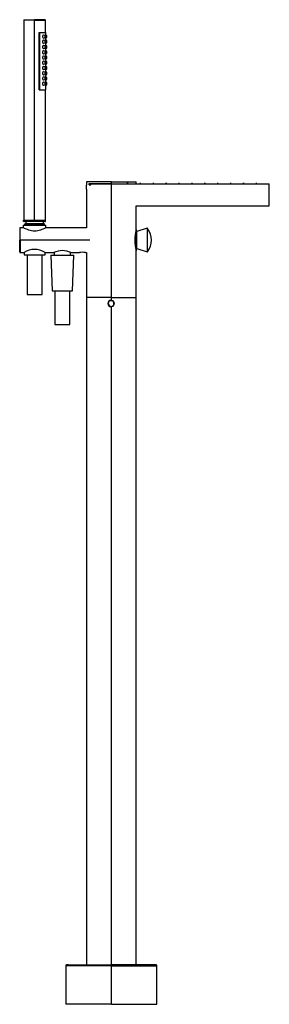
# Model space of a CAD drawing. Units: inches. Extents: x -652 to -43, y -771 to 1204.
# Drawn here: x -295 to -43, y 209 to 1204 of the extents above; entities that cross this region are included whole.
import ezdxf

# ---------------------------------------------------------------- set-up
doc = ezdxf.new("R2010")
doc.units = ezdxf.units.IN
for name, color, linetype in [('016139', 7, 'Continuous'), ('046070', 7, 'Continuous'), ('356001', 7, 'Continuous'), ('705002', 7, 'Continuous'), ('806054', 7, 'Continuous'), ('806055', 7, 'Continuous'), ('806056_R12', 7, 'Continuous'), ('806057_R11', 7, 'Continuous'), ('832002', 7, 'Continuous'), ('835001', 7, 'Continuous'), ('836002', 7, 'Continuous'), ('915003A', 7, 'Continuous'), ('915003C', 7, 'Continuous'), ('990052', 7, 'Continuous'), ('Default', 7, 'Continuous'), ('SDCBLC0008', 7, 'Continuous')]:
    doc.layers.add(name, color=color, linetype=linetype)

# ---------------------------------------------------------------- blocks, each defined once
blk = doc.blocks.new('SE2')
at = {"layer": '016139', "color": 7, "linetype": 'Continuous', "ltscale": 25.4}
for p, q in [((-177.4, 991.7), (-177.4, 970.8)), ((-177, 988.54), (-177.4, 991.7)), ((-177.4, 970.8), (-177, 973.96))]:
    blk.add_line(p, q, dxfattribs=at)
at = {"layer": '046070', "color": 7, "linetype": 'Continuous', "ltscale": 25.4}
for p, q in [((-260.1, 968.85), (-260.1, 966.15)), ((-243.5, 966.15), (-243.5, 968.85))]:
    blk.add_line(p, q, dxfattribs=at)
at = {"layer": '356001', "color": 7, "linetype": 'Continuous', "ltscale": 25.4}
for p, q in [((-177, 989.39), (-177, 973.12)), ((-166.21, 993.19), (-176.65, 989.86)), ((-176.65, 972.64), (-176.65, 989.86)), ((-166.21, 993.19), (-166.21, 969.32)), ((-165.87, 969.43), (-165.87, 993.08)), ((-176.65, 972.64), (-166.21, 969.32))]:
    blk.add_line(p, q, dxfattribs=at)
for centre, radius, start, end in [((-176.5, 989.39), 0.5, 107.65012, 180), ((-166.11, 992.9), 0.3, 36.25121, 107.65012), ((-182, 981.25), 20, 323.74879, 36.25121), ((-176.5, 973.12), 0.5, 180, 252.34988), ((-166.11, 969.6), 0.3, 252.34988, 323.74879)]:
    blk.add_arc(centre, radius, start, end, dxfattribs=at)
at = {"layer": '705002', "color": 7, "linetype": 'Continuous', "ltscale": 25.4}
for p, q in [((-202.59, 920.3), (-202.59, 920.3)), ((-202.59, 914.2), (-202.59, 914.2))]:
    blk.add_line(p, q, dxfattribs=at)
for centre, radius, start, end in [((-206.87, 917.73), 1.7, 319.57273, 327.36196), ((-206.75, 917.65), 1.55, 327.55913, 21.55998), ((-206.91, 917.58), 1.72, 21.78433, 29.4607)]:
    blk.add_arc(centre, radius, start, end, dxfattribs=at)
for major_axis, start_param, end_param in [((0, -3.05), 4.916975, 9.424778), ((0, -2.88), 4.863707, 10.654345), ((0, -3.05), 0, 3.141593)]:
    blk.add_ellipse((-202.59, 917.25), major_axis=major_axis, ratio=0.999982, start_param=start_param, end_param=end_param, dxfattribs=at)
at = {"layer": '806054', "color": 7, "linetype": 'Continuous', "ltscale": 25.4}
for p, q in [((-202.6, 923.25), (-227.4, 923.25)), ((-227.4, 923.25), (-227.4, 249.25)), ((-202.6, 923.25), (-177.4, 923.25)), ((-202.6, 923.25), (-202.6, 920.5)), ((-177.4, 249.25), (-177.4, 923.25)), ((-202.6, 914), (-202.6, 249.25))]:
    blk.add_line(p, q, dxfattribs=at)
for start, end in [(90.02447, 269.97553), (269.97748, 90.02252)]:
    blk.add_arc((-202.59, 917.25), 3.25, start, end, dxfattribs=at)
blk.add_ellipse((-202.59, 917.25), major_axis=(0, 2.97), ratio=0.999982, start_param=1.214871, end_param=1.733631, dxfattribs=at)
at = {"layer": '806055', "color": 7, "linetype": 'Continuous', "ltscale": 25.4}
for p, q in [((-247.4, 249.25), (-202.4, 249.25)), ((-202.4, 249.25), (-202.4, 248.25)), ((-158.48, 249.25), (-202.4, 249.25)), ((-157.4, 249.25), (-158.25, 249.25)), ((-202.4, 248.25), (-248.4, 248.25)), ((-248.4, 248.25), (-248.4, 209.25)), ((-202.4, 209.25), (-202.4, 248.25)), ((-202.4, 248.25), (-156.4, 248.25)), ((-156.4, 209.25), (-156.4, 248.25)), ((-202.4, 209.25), (-248.4, 209.25)), ((-202.4, 209.25), (-156.4, 209.25))]:
    blk.add_line(p, q, dxfattribs=at)
for centre, radius, start, end in [((-247.4, 248.25), 1, 111.00088, 180), ((-246.2, 222.94), 26.29, 89.11945, 93.39489), ((-158.05, 238.25), 10.99, 84.72332, 91.20332), ((-157.4, 248.25), 1, 0, 68.99912)]:
    blk.add_arc(centre, radius, start, end, dxfattribs=at)
at = {"layer": '806056_R12', "color": 7, "linetype": 'Continuous', "ltscale": 25.4}
for p, q in [((-227.4, 1038.25), (-227.4, 1036.75)), ((-224.88, 1037.25), (-224.88, 1038.25)), ((-224.88, 1038.25), (-223.17, 1038.25)), ((-224.88, 1037.25), (-223.07, 1037.25)), ((-223.07, 1038.25), (-202.4, 1038.25)), ((-223.07, 1037.25), (-223.07, 1038.25)), ((-202.4, 923.25), (-202.4, 1038.25)), ((-202.4, 1038.25), (-193.82, 1038.25)), ((-227.4, 1032.75), (-227.4, 993.75)), ((-177.4, 992), (-177.4, 1015.75)), ((-227.4, 968.75), (-227.4, 923.25)), ((-177.4, 923.25), (-177.4, 970.5)), ((-202.4, 923.25), (-227.4, 923.25)), ((-202.4, 923.25), (-177.4, 923.25))]:
    blk.add_line(p, q, dxfattribs=at)
for centre, radius, start, end in [((-268.3, 1034.75), 40.95, 357.20034, 2.79966), ((-138.32, 981.25), 40.54, 164.62127, 195.37873)]:
    blk.add_arc(centre, radius, start, end, dxfattribs=at)
at = {"layer": '806057_R11', "color": 7, "linetype": 'Continuous', "ltscale": 25.4}
for p, q in [((-294.8, 993.25), (-294.8, 981.25)), ((-294.3, 981.25), (-294.3, 993.75)), ((-291.22, 993.75), (-294.3, 993.75)), ((-227.4, 993.75), (-268.38, 993.75)), ((-294.8, 969.25), (-294.8, 981.25)), ((-294.8, 981.25), (-294.3, 981.25)), ((-294.3, 981.25), (-294.3, 968.75)), ((-223.95, 981.25), (-294.3, 981.25)), ((-294.3, 968.75), (-290.38, 968.75)), ((-269.22, 968.75), (-260.35, 968.75)), ((-243.25, 968.75), (-234.6, 968.75)), ((-228.6, 968.75), (-227.4, 968.75))]:
    blk.add_line(p, q, dxfattribs=at)
for centre, radius, start, end in [((-294.3, 993.25), 0.5, 90.00001, 135.33738), ((-294.3, 969.25), 0.5, 224.66262, 269.99999), ((-279.8, 952.45), 19.39, 57.22153, 122.75031), ((-251.8, 950.78), 19.9, 64.55706, 115.44295), ((-231.6, 945.61), 23.34, 82.61402, 97.38598)]:
    blk.add_arc(centre, radius, start, end, dxfattribs=at)
blk.add_open_spline([(-268.57, 993.75), (-268.57, 993.75), (-268.62, 993.72), (-268.92, 993.56), (-269.26, 993.38), (-270.65, 992.68), (-272.09, 991.97), (-274.68, 991.06), (-275.64, 990.77), (-277.65, 990.37), (-278.72, 990.25), (-281.93, 990.24), (-284.03, 990.74), (-287.52, 991.97), (-288.93, 992.67), (-290.34, 993.38), (-290.67, 993.56), (-290.98, 993.72), (-291.03, 993.75), (-291.03, 993.75)], degree=3, knots=[0.1499244, 0.1499244, 0.1499244, 0.1499244, 0.1875, 0.1875, 0.25, 0.25, 0.375, 0.375, 0.4375, 0.4375, 0.5, 0.5, 0.625, 0.625, 0.75, 0.75, 0.8125, 0.8125, 0.850749, 0.850749, 0.850749, 0.850749], dxfattribs=at)
at = {"layer": '832002', "color": 7, "linetype": 'Continuous', "ltscale": 25.4}
for p, q in [((-202.4, 1040.25), (-227.4, 1040.25)), ((-227.4, 1040.25), (-227.4, 1038.25)), ((-202.4, 1038.25), (-225.02, 1038.25)), ((-202.4, 1040.25), (-177.4, 1040.25)), ((-202.4, 1038.25), (-202.4, 1040.25)), ((-202.4, 1038.25), (-193.82, 1038.25)), ((-177.4, 1038.25), (-177.4, 1040.25))]:
    blk.add_line(p, q, dxfattribs=at)
at = {"layer": '835001', "color": 7, "linetype": 'Continuous', "ltscale": 25.4}
for p, q in [((-186.36, 1038.3), (-186.62, 1038.3)), ((-185.95, 1038.3), (-186.36, 1038.3)), ((-185.62, 1038.3), (-185.95, 1038.3)), ((-185.58, 1038.3), (-185.62, 1038.3)), ((-173.36, 1038.3), (-173.62, 1038.3)), ((-172.95, 1038.3), (-173.36, 1038.3)), ((-172.62, 1038.3), (-172.95, 1038.3)), ((-172.58, 1038.3), (-172.62, 1038.3)), ((-160.36, 1038.3), (-160.62, 1038.3)), ((-159.95, 1038.3), (-160.36, 1038.3)), ((-159.62, 1038.3), (-159.95, 1038.3)), ((-159.58, 1038.3), (-159.62, 1038.3)), ((-147.36, 1038.3), (-147.62, 1038.3)), ((-146.95, 1038.3), (-147.36, 1038.3)), ((-146.62, 1038.3), (-146.95, 1038.3)), ((-146.58, 1038.3), (-146.62, 1038.3)), ((-134.36, 1038.3), (-134.62, 1038.3)), ((-133.95, 1038.3), (-134.36, 1038.3)), ((-133.62, 1038.3), (-133.95, 1038.3)), ((-133.58, 1038.3), (-133.62, 1038.3)), ((-121.36, 1038.3), (-121.62, 1038.3)), ((-120.95, 1038.3), (-121.36, 1038.3)), ((-120.62, 1038.3), (-120.95, 1038.3)), ((-120.58, 1038.3), (-120.62, 1038.3)), ((-108.36, 1038.3), (-108.62, 1038.3)), ((-107.95, 1038.3), (-108.36, 1038.3)), ((-107.62, 1038.3), (-107.95, 1038.3)), ((-107.58, 1038.3), (-107.62, 1038.3)), ((-95.36, 1038.3), (-95.62, 1038.3)), ((-94.95, 1038.3), (-95.36, 1038.3)), ((-94.62, 1038.3), (-94.95, 1038.3)), ((-94.58, 1038.3), (-94.62, 1038.3)), ((-82.36, 1038.3), (-82.62, 1038.3)), ((-81.95, 1038.3), (-82.36, 1038.3)), ((-81.62, 1038.3), (-81.95, 1038.3)), ((-81.58, 1038.3), (-81.62, 1038.3)), ((-69.36, 1038.3), (-69.62, 1038.3)), ((-68.95, 1038.3), (-69.36, 1038.3)), ((-68.62, 1038.3), (-68.95, 1038.3)), ((-68.58, 1038.3), (-68.62, 1038.3)), ((-56.36, 1038.3), (-56.62, 1038.3)), ((-55.95, 1038.3), (-56.36, 1038.3)), ((-55.62, 1038.3), (-55.95, 1038.3)), ((-55.58, 1038.3), (-55.62, 1038.3))]:
    blk.add_line(p, q, dxfattribs=at)
at = {"layer": '836002', "color": 7, "linetype": 'Continuous', "ltscale": 25.4}
for p, q in [((-193.85, 1038.25), (-43.1, 1038.25)), ((-43.1, 1015.75), (-43.1, 1038.25)), ((-177.4, 1015.75), (-43.1, 1015.75))]:
    blk.add_line(p, q, dxfattribs=at)
at = {"layer": '915003A', "color": 7, "linetype": 'Continuous', "ltscale": 25.4}
for p, q in [((-263.3, 966.15), (-240.3, 966.15)), ((-263.3, 966.15), (-261.95, 930.15)), ((-241.65, 930.15), (-240.3, 966.15)), ((-261.95, 930.15), (-241.65, 930.15)), ((-259.3, 930.15), (-259.3, 896.15)), ((-244.3, 896.15), (-244.3, 930.15)), ((-259.3, 896.15), (-244.3, 896.15))]:
    blk.add_line(p, q, dxfattribs=at)
at = {"layer": '915003C', "color": 7, "linetype": 'Continuous', "ltscale": 25.4}
for p, q in [((-291.3, 996.25), (-268.3, 996.25)), ((-291.3, 996.25), (-291.22, 993.75)), ((-268.38, 993.75), (-268.3, 996.25)), ((-290.38, 968.75), (-290.3, 966.25)), ((-290.3, 966.25), (-269.3, 966.25)), ((-287.3, 966.25), (-287.3, 926.25)), ((-272.3, 926.25), (-272.3, 966.25)), ((-269.3, 966.25), (-269.22, 968.75)), ((-287.3, 926.25), (-272.3, 926.25))]:
    blk.add_line(p, q, dxfattribs=at)
at = {"layer": '990052', "color": 7, "linetype": 'Continuous', "ltscale": 25.4}
blk.add_line((-227.3, 1032.75), (-227.3, 1036.75), dxfattribs=at)
at = {"layer": 'SDCBLC0008', "color": 7, "linetype": 'Continuous', "ltscale": 25.4}
for p, q in [((-290.3, 1203.95), (-279.8, 1203.95)), ((-279.8, 1203.95), (-279.8, 1203.45)), ((-269.3, 1203.95), (-279.8, 1203.95)), ((-279.8, 1203.45), (-290.8, 1203.45)), ((-290.8, 1203.45), (-290.8, 1001.45)), ((-279.8, 1001.45), (-279.8, 1203.45)), ((-279.8, 1203.45), (-268.8, 1203.45)), ((-268.8, 1190.95), (-268.8, 1203.45)), ((-275.22, 1132.95), (-275.22, 1190.95)), ((-275.22, 1190.95), (-274.87, 1190.95)), ((-274.87, 1190.95), (-268.6, 1190.95)), ((-274.87, 1190.95), (-274.87, 1132.95)), ((-271.8, 1187.4), (-271.8, 1186.5)), ((-269.3, 1188.1), (-270.83, 1188.47)), ((-270.83, 1185.44), (-269.3, 1185.8)), ((-269.3, 1185.8), (-269.3, 1188.1)), ((-267.8, 1188.1), (-269.12, 1188.42)), ((-269.12, 1185.49), (-267.8, 1185.8)), ((-268.6, 1188.41), (-268.6, 1190.95)), ((-267.3, 1188.1), (-268.6, 1188.41)), ((-268.6, 1185.49), (-267.3, 1185.8)), ((-268.6, 1183.11), (-268.6, 1185.49)), ((-267.8, 1185.8), (-267.8, 1188.1)), ((-267.3, 1185.8), (-267.3, 1188.1)), ((-271.8, 1182.1), (-271.8, 1181.2)), ((-271.8, 1176.8), (-271.8, 1175.9)), ((-269.3, 1182.8), (-270.83, 1183.17)), ((-270.83, 1180.14), (-269.3, 1180.5)), ((-269.3, 1177.5), (-270.83, 1177.87)), ((-270.83, 1174.84), (-269.3, 1175.2)), ((-269.3, 1180.5), (-269.3, 1182.8)), ((-269.3, 1175.2), (-269.3, 1177.5)), ((-267.8, 1182.8), (-269.12, 1183.12)), ((-269.12, 1180.19), (-267.8, 1180.5)), ((-267.8, 1177.5), (-269.12, 1177.82)), ((-269.12, 1174.89), (-267.8, 1175.2)), ((-267.3, 1182.8), (-268.6, 1183.11)), ((-268.6, 1180.19), (-267.3, 1180.5)), ((-268.6, 1177.81), (-268.6, 1180.19)), ((-267.3, 1177.5), (-268.6, 1177.81)), ((-268.6, 1174.89), (-267.3, 1175.2)), ((-268.6, 1172.51), (-268.6, 1174.89)), ((-267.8, 1180.5), (-267.8, 1182.8)), ((-267.8, 1175.2), (-267.8, 1177.5)), ((-267.3, 1180.5), (-267.3, 1182.8)), ((-267.3, 1175.2), (-267.3, 1177.5)), ((-271.8, 1171.5), (-271.8, 1170.6)), ((-271.8, 1166.2), (-271.8, 1165.3)), ((-269.3, 1172.2), (-270.83, 1172.57)), ((-270.83, 1169.54), (-269.3, 1169.9)), ((-269.3, 1166.9), (-270.83, 1167.27)), ((-270.83, 1164.24), (-269.3, 1164.6)), ((-269.3, 1169.9), (-269.3, 1172.2)), ((-269.3, 1164.6), (-269.3, 1166.9)), ((-267.8, 1172.2), (-269.12, 1172.52)), ((-269.12, 1169.59), (-267.8, 1169.9)), ((-267.8, 1166.9), (-269.12, 1167.22)), ((-269.12, 1164.29), (-267.8, 1164.6)), ((-267.3, 1172.2), (-268.6, 1172.51)), ((-268.6, 1169.59), (-267.3, 1169.9)), ((-268.6, 1167.21), (-268.6, 1169.59)), ((-267.3, 1166.9), (-268.6, 1167.21)), ((-268.6, 1164.29), (-267.3, 1164.6)), ((-268.6, 1161.91), (-268.6, 1164.29)), ((-267.8, 1169.9), (-267.8, 1172.2)), ((-267.8, 1164.6), (-267.8, 1166.9)), ((-267.3, 1169.9), (-267.3, 1172.2)), ((-267.3, 1164.6), (-267.3, 1166.9)), ((-271.8, 1160.9), (-271.8, 1160)), ((-271.8, 1155.6), (-271.8, 1154.7)), ((-269.3, 1161.6), (-270.83, 1161.97)), ((-270.83, 1158.94), (-269.3, 1159.3)), ((-269.3, 1156.3), (-270.83, 1156.67)), ((-270.83, 1153.64), (-269.3, 1154)), ((-269.3, 1159.3), (-269.3, 1161.6)), ((-269.3, 1154), (-269.3, 1156.3)), ((-267.8, 1161.6), (-269.12, 1161.92)), ((-269.12, 1158.99), (-267.8, 1159.3)), ((-267.8, 1156.3), (-269.12, 1156.62)), ((-269.12, 1153.69), (-267.8, 1154)), ((-267.3, 1161.6), (-268.6, 1161.91)), ((-268.6, 1158.99), (-267.3, 1159.3)), ((-268.6, 1156.61), (-268.6, 1158.99)), ((-267.3, 1156.3), (-268.6, 1156.61)), ((-268.6, 1153.69), (-267.3, 1154)), ((-267.8, 1159.3), (-267.8, 1161.6)), ((-267.8, 1154), (-267.8, 1156.3)), ((-267.3, 1159.3), (-267.3, 1161.6)), ((-267.3, 1154), (-267.3, 1156.3)), ((-271.8, 1150.3), (-271.8, 1149.4)), ((-271.8, 1145), (-271.8, 1144.1)), ((-269.3, 1151), (-270.83, 1151.37)), ((-270.83, 1148.34), (-269.3, 1148.7)), ((-269.3, 1145.7), (-270.83, 1146.07)), ((-269.3, 1148.7), (-269.3, 1151)), ((-269.3, 1143.4), (-269.3, 1145.7)), ((-267.8, 1151), (-269.12, 1151.32)), ((-269.12, 1148.39), (-267.8, 1148.7)), ((-267.8, 1145.7), (-269.12, 1146.02)), ((-268.6, 1151.31), (-268.6, 1153.69)), ((-267.3, 1151), (-268.6, 1151.31)), ((-268.6, 1148.39), (-267.3, 1148.7)), ((-268.6, 1146.01), (-268.6, 1148.39)), ((-267.3, 1145.7), (-268.6, 1146.01)), ((-267.8, 1148.7), (-267.8, 1151)), ((-267.8, 1143.4), (-267.8, 1145.7)), ((-267.3, 1148.7), (-267.3, 1151)), ((-267.3, 1143.4), (-267.3, 1145.7)), ((-271.8, 1139.7), (-271.8, 1138.8)), ((-270.83, 1143.04), (-269.3, 1143.4)), ((-269.3, 1140.4), (-270.83, 1140.77)), ((-270.83, 1137.74), (-269.3, 1138.1)), ((-269.3, 1138.1), (-269.3, 1140.4)), ((-269.12, 1143.09), (-267.8, 1143.4)), ((-267.8, 1140.4), (-269.12, 1140.72)), ((-269.12, 1137.79), (-267.8, 1138.1)), ((-268.6, 1143.09), (-267.3, 1143.4)), ((-268.6, 1140.71), (-268.6, 1143.09)), ((-267.3, 1140.4), (-268.6, 1140.71)), ((-268.6, 1137.79), (-267.3, 1138.1)), ((-268.6, 1132.95), (-268.6, 1137.79)), ((-267.8, 1138.1), (-267.8, 1140.4)), ((-267.3, 1138.1), (-267.3, 1140.4)), ((-275.22, 1132.95), (-274.87, 1132.95)), ((-274.87, 1132.95), (-268.6, 1132.95)), ((-268.8, 1001.45), (-268.8, 1132.95)), ((-290.9, 1000.45), (-290.9, 1001.45)), ((-290.9, 1001.45), (-268.7, 1001.45)), ((-268.74, 1000.45), (-290.86, 1000.45)), ((-290.44, 999.99), (-290.4, 999.99)), ((-290.34, 999.95), (-290.4, 999.95)), ((-290.34, 999.95), (-290.23, 999.95)), ((-269.37, 999.95), (-290.23, 999.95)), ((-288.8, 997.95), (-289.95, 997.29)), ((-269.65, 997.29), (-289.95, 997.29)), ((-289.95, 997.29), (-289.95, 996.25)), ((-288.8, 999.95), (-288.8, 997.95)), ((-288.8, 997.95), (-270.8, 997.95)), ((-270.8, 997.95), (-270.8, 999.95)), ((-269.65, 997.29), (-270.8, 997.95)), ((-269.65, 996.25), (-269.65, 997.29)), ((-269.37, 999.95), (-269.26, 999.95)), ((-269.2, 999.95), (-269.26, 999.95)), ((-269.2, 999.99), (-269.16, 999.99)), ((-269.2, 999.99), (-269.16, 999.99)), ((-268.7, 1000.45), (-268.74, 1000.45)), ((-268.7, 1000.45), (-268.7, 1001.45))]:
    blk.add_line(p, q, dxfattribs=at)
for centre, radius, start, end in [((-290.3, 1203.45), 0.5, 134.57761, 179.9999), ((-269.3, 1203.45), 0.5, 0.0001, 45.42239), ((-269.22, 1186.95), 2.62, 170.09688, 189.90312), ((-244.48, 1186.95), 24.17, 176.532, 176.7902), ((-244.48, 1186.95), 24.17, 183.21397, 183.468), ((-269.22, 1181.65), 2.62, 170.09688, 189.90312), ((-269.22, 1176.35), 2.62, 170.09688, 189.90312), ((-244.48, 1181.65), 24.17, 176.532, 176.7902), ((-244.48, 1181.65), 24.17, 183.21397, 183.468), ((-244.48, 1176.35), 24.17, 176.532, 176.7902), ((-244.48, 1176.35), 24.17, 183.21397, 183.468), ((-269.22, 1171.05), 2.62, 170.09688, 189.90312), ((-269.22, 1165.75), 2.62, 170.09688, 189.90312), ((-244.48, 1171.05), 24.17, 176.532, 176.7902), ((-244.48, 1171.05), 24.17, 183.21397, 183.468), ((-244.48, 1165.75), 24.17, 176.532, 176.7902), ((-244.48, 1165.75), 24.17, 183.21397, 183.468), ((-269.22, 1160.45), 2.62, 170.09688, 189.90312), ((-269.22, 1155.15), 2.62, 170.09688, 189.90312), ((-244.48, 1160.45), 24.17, 176.532, 176.7902), ((-244.48, 1160.45), 24.17, 183.21397, 183.468), ((-244.48, 1155.15), 24.17, 176.532, 176.7902), ((-269.22, 1149.85), 2.62, 170.09688, 189.90312), ((-269.22, 1144.55), 2.62, 170.09688, 189.90312), ((-244.48, 1155.15), 24.17, 183.21397, 183.468), ((-244.48, 1149.85), 24.17, 176.532, 176.7902), ((-244.48, 1149.85), 24.17, 183.21397, 183.468), ((-244.48, 1144.55), 24.17, 176.532, 176.7902), ((-269.22, 1139.25), 2.62, 170.09688, 189.90312), ((-244.48, 1144.55), 24.17, 183.21397, 183.468), ((-244.48, 1139.25), 24.17, 176.532, 176.7902), ((-244.48, 1139.25), 24.17, 183.21397, 183.468), ((-290.4, 1000.45), 0.5, 180, 270.00087), ((-290.36, 1000.45), 0.5, 179.99439, 225.48171), ((-290.53, 1000.18), 0.206, 156.71928, 254.58003), ((-269.2, 1000.45), 0.5, 269.99913, 360), ((-269.08, 1000.18), 0.206, 285.42861, 23.27727), ((-269.24, 1000.45), 0.5, 314.51824, 0.00546)]:
    blk.add_arc(centre, radius, start, end, dxfattribs=at)
for points, knots in [([(-270.83, 1188.47), (-270.83, 1188.47), (-270.84, 1188.47), (-271.02, 1188.51), (-271.21, 1188.43), (-271.56, 1188.07), (-271.72, 1187.78), (-271.8, 1187.4)], [0.7477482, 0.7477482, 0.7477482, 0.7477482, 0.75, 0.75, 0.875, 0.875, 1, 1, 1, 1]), ([(-271.8, 1186.5), (-271.72, 1186.13), (-271.56, 1185.84), (-271.21, 1185.47), (-271.02, 1185.39), (-270.84, 1185.43), (-270.83, 1185.43), (-270.83, 1185.44)], [0, 0, 0, 0, 0.125, 0.125, 0.25, 0.25, 0.2522931, 0.2522931, 0.2522931, 0.2522931]), ([(-269.12, 1188.42), (-269.13, 1188.42), (-269.14, 1188.42), (-269.21, 1188.4), (-269.27, 1188.31), (-269.33, 1188.16)], [0.4819008, 0.4819008, 0.4819008, 0.4819008, 0.5, 0.5, 0.5868269, 0.5868269, 0.5868269, 0.5868269]), ([(-270.83, 1183.17), (-270.83, 1183.17), (-270.84, 1183.17), (-271.02, 1183.21), (-271.21, 1183.13), (-271.56, 1182.77), (-271.72, 1182.48), (-271.8, 1182.1)], [0.7477482, 0.7477482, 0.7477482, 0.7477482, 0.75, 0.75, 0.875, 0.875, 1, 1, 1, 1]), ([(-271.8, 1181.2), (-271.72, 1180.83), (-271.56, 1180.54), (-271.21, 1180.17), (-271.02, 1180.09), (-270.84, 1180.13), (-270.83, 1180.13), (-270.83, 1180.14)], [0, 0, 0, 0, 0.125, 0.125, 0.25, 0.25, 0.2522931, 0.2522931, 0.2522931, 0.2522931]), ([(-270.83, 1177.87), (-270.83, 1177.87), (-270.84, 1177.87), (-271.02, 1177.91), (-271.21, 1177.83), (-271.56, 1177.47), (-271.72, 1177.18), (-271.8, 1176.8)], [0.7477482, 0.7477482, 0.7477482, 0.7477482, 0.75, 0.75, 0.875, 0.875, 1, 1, 1, 1]), ([(-271.8, 1175.9), (-271.72, 1175.53), (-271.56, 1175.24), (-271.21, 1174.87), (-271.02, 1174.79), (-270.84, 1174.83), (-270.83, 1174.83), (-270.83, 1174.84)], [0, 0, 0, 0, 0.125, 0.125, 0.25, 0.25, 0.2522931, 0.2522931, 0.2522931, 0.2522931]), ([(-269.12, 1183.12), (-269.13, 1183.12), (-269.14, 1183.12), (-269.21, 1183.1), (-269.27, 1183.01), (-269.33, 1182.86)], [0.4819008, 0.4819008, 0.4819008, 0.4819008, 0.5, 0.5, 0.5868269, 0.5868269, 0.5868269, 0.5868269]), ([(-269.12, 1177.82), (-269.13, 1177.82), (-269.14, 1177.82), (-269.21, 1177.8), (-269.27, 1177.71), (-269.33, 1177.56)], [0.4819008, 0.4819008, 0.4819008, 0.4819008, 0.5, 0.5, 0.5868269, 0.5868269, 0.5868269, 0.5868269]), ([(-270.83, 1172.57), (-270.83, 1172.57), (-270.84, 1172.57), (-271.02, 1172.61), (-271.21, 1172.53), (-271.56, 1172.17), (-271.72, 1171.88), (-271.8, 1171.5)], [0.7477482, 0.7477482, 0.7477482, 0.7477482, 0.75, 0.75, 0.875, 0.875, 1, 1, 1, 1]), ([(-271.8, 1170.6), (-271.72, 1170.23), (-271.56, 1169.94), (-271.21, 1169.57), (-271.02, 1169.49), (-270.84, 1169.53), (-270.83, 1169.53), (-270.83, 1169.54)], [0, 0, 0, 0, 0.125, 0.125, 0.25, 0.25, 0.2522931, 0.2522931, 0.2522931, 0.2522931]), ([(-270.83, 1167.27), (-270.83, 1167.27), (-270.84, 1167.27), (-271.02, 1167.31), (-271.21, 1167.23), (-271.56, 1166.87), (-271.72, 1166.58), (-271.8, 1166.2)], [0.7477482, 0.7477482, 0.7477482, 0.7477482, 0.75, 0.75, 0.875, 0.875, 1, 1, 1, 1]), ([(-271.8, 1165.3), (-271.72, 1164.93), (-271.56, 1164.64), (-271.21, 1164.27), (-271.02, 1164.19), (-270.84, 1164.23), (-270.83, 1164.23), (-270.83, 1164.24)], [0, 0, 0, 0, 0.125, 0.125, 0.25, 0.25, 0.2522931, 0.2522931, 0.2522931, 0.2522931]), ([(-269.12, 1172.52), (-269.13, 1172.52), (-269.14, 1172.52), (-269.21, 1172.5), (-269.27, 1172.41), (-269.33, 1172.26)], [0.4819008, 0.4819008, 0.4819008, 0.4819008, 0.5, 0.5, 0.5868269, 0.5868269, 0.5868269, 0.5868269]), ([(-269.12, 1167.22), (-269.13, 1167.22), (-269.14, 1167.22), (-269.21, 1167.2), (-269.27, 1167.11), (-269.33, 1166.96)], [0.4819008, 0.4819008, 0.4819008, 0.4819008, 0.5, 0.5, 0.5868269, 0.5868269, 0.5868269, 0.5868269]), ([(-270.83, 1161.97), (-270.83, 1161.97), (-270.84, 1161.97), (-271.02, 1162.01), (-271.21, 1161.93), (-271.56, 1161.57), (-271.72, 1161.28), (-271.8, 1160.9)], [0.7477482, 0.7477482, 0.7477482, 0.7477482, 0.75, 0.75, 0.875, 0.875, 1, 1, 1, 1]), ([(-271.8, 1160), (-271.72, 1159.63), (-271.56, 1159.34), (-271.21, 1158.97), (-271.02, 1158.89), (-270.84, 1158.93), (-270.83, 1158.93), (-270.83, 1158.94)], [0, 0, 0, 0, 0.125, 0.125, 0.25, 0.25, 0.2522931, 0.2522931, 0.2522931, 0.2522931]), ([(-270.83, 1156.67), (-270.83, 1156.67), (-270.84, 1156.67), (-271.02, 1156.71), (-271.21, 1156.63), (-271.56, 1156.27), (-271.72, 1155.98), (-271.8, 1155.6)], [0.7477482, 0.7477482, 0.7477482, 0.7477482, 0.75, 0.75, 0.875, 0.875, 1, 1, 1, 1]), ([(-271.8, 1154.7), (-271.72, 1154.33), (-271.56, 1154.04), (-271.21, 1153.67), (-271.02, 1153.59), (-270.84, 1153.63), (-270.83, 1153.63), (-270.83, 1153.64)], [0, 0, 0, 0, 0.125, 0.125, 0.25, 0.25, 0.2522931, 0.2522931, 0.2522931, 0.2522931]), ([(-269.12, 1161.92), (-269.13, 1161.92), (-269.14, 1161.92), (-269.21, 1161.9), (-269.27, 1161.81), (-269.33, 1161.66)], [0.4819008, 0.4819008, 0.4819008, 0.4819008, 0.5, 0.5, 0.5868269, 0.5868269, 0.5868269, 0.5868269]), ([(-269.12, 1156.62), (-269.13, 1156.62), (-269.14, 1156.62), (-269.21, 1156.6), (-269.27, 1156.51), (-269.33, 1156.36)], [0.4819008, 0.4819008, 0.4819008, 0.4819008, 0.5, 0.5, 0.5868269, 0.5868269, 0.5868269, 0.5868269]), ([(-270.83, 1151.37), (-270.83, 1151.37), (-270.84, 1151.37), (-271.02, 1151.41), (-271.21, 1151.33), (-271.56, 1150.97), (-271.72, 1150.68), (-271.8, 1150.3)], [0.7477482, 0.7477482, 0.7477482, 0.7477482, 0.75, 0.75, 0.875, 0.875, 1, 1, 1, 1]), ([(-271.8, 1149.4), (-271.72, 1149.03), (-271.56, 1148.74), (-271.21, 1148.37), (-271.02, 1148.29), (-270.84, 1148.33), (-270.83, 1148.33), (-270.83, 1148.34)], [0, 0, 0, 0, 0.125, 0.125, 0.25, 0.25, 0.2522931, 0.2522931, 0.2522931, 0.2522931]), ([(-270.83, 1146.07), (-270.83, 1146.07), (-270.84, 1146.07), (-271.02, 1146.11), (-271.21, 1146.03), (-271.56, 1145.67), (-271.72, 1145.38), (-271.8, 1145)], [0.7477482, 0.7477482, 0.7477482, 0.7477482, 0.75, 0.75, 0.875, 0.875, 1, 1, 1, 1]), ([(-271.8, 1144.1), (-271.72, 1143.73), (-271.56, 1143.44), (-271.21, 1143.07), (-271.02, 1142.99), (-270.84, 1143.03), (-270.83, 1143.03), (-270.83, 1143.04)], [0, 0, 0, 0, 0.125, 0.125, 0.25, 0.25, 0.2522931, 0.2522931, 0.2522931, 0.2522931]), ([(-269.12, 1151.32), (-269.13, 1151.32), (-269.14, 1151.32), (-269.21, 1151.3), (-269.27, 1151.21), (-269.33, 1151.06)], [0.4819008, 0.4819008, 0.4819008, 0.4819008, 0.5, 0.5, 0.5868269, 0.5868269, 0.5868269, 0.5868269]), ([(-269.12, 1146.02), (-269.13, 1146.02), (-269.14, 1146.02), (-269.21, 1146), (-269.27, 1145.91), (-269.33, 1145.76)], [0.4819008, 0.4819008, 0.4819008, 0.4819008, 0.5, 0.5, 0.5868269, 0.5868269, 0.5868269, 0.5868269]), ([(-270.83, 1140.77), (-270.83, 1140.77), (-270.84, 1140.77), (-271.02, 1140.81), (-271.21, 1140.73), (-271.56, 1140.37), (-271.72, 1140.08), (-271.8, 1139.7)], [0.7477482, 0.7477482, 0.7477482, 0.7477482, 0.75, 0.75, 0.875, 0.875, 1, 1, 1, 1]), ([(-271.8, 1138.8), (-271.72, 1138.43), (-271.56, 1138.14), (-271.21, 1137.77), (-271.02, 1137.69), (-270.84, 1137.73), (-270.83, 1137.73), (-270.83, 1137.74)], [0, 0, 0, 0, 0.125, 0.125, 0.25, 0.25, 0.2522931, 0.2522931, 0.2522931, 0.2522931]), ([(-269.12, 1140.72), (-269.13, 1140.72), (-269.14, 1140.72), (-269.21, 1140.7), (-269.27, 1140.61), (-269.33, 1140.46)], [0.4819008, 0.4819008, 0.4819008, 0.4819008, 0.5, 0.5, 0.5868269, 0.5868269, 0.5868269, 0.5868269])]:
    blk.add_open_spline(points, degree=3, knots=knots, dxfattribs=at)
for points in [[(-269.34, 1185.78), (-269.27, 1185.58), (-269.19, 1185.47), (-269.12, 1185.49)], [(-269.34, 1180.48), (-269.27, 1180.28), (-269.19, 1180.17), (-269.12, 1180.19)], [(-269.34, 1175.18), (-269.27, 1174.98), (-269.19, 1174.87), (-269.12, 1174.89)], [(-269.34, 1169.88), (-269.27, 1169.68), (-269.19, 1169.57), (-269.12, 1169.59)], [(-269.34, 1164.58), (-269.27, 1164.38), (-269.19, 1164.27), (-269.12, 1164.29)], [(-269.34, 1159.28), (-269.27, 1159.08), (-269.19, 1158.97), (-269.12, 1158.99)], [(-269.34, 1153.98), (-269.27, 1153.78), (-269.19, 1153.67), (-269.12, 1153.69)], [(-269.34, 1148.68), (-269.27, 1148.48), (-269.19, 1148.37), (-269.12, 1148.39)], [(-269.34, 1143.38), (-269.27, 1143.18), (-269.19, 1143.07), (-269.12, 1143.09)], [(-269.34, 1138.08), (-269.27, 1137.88), (-269.19, 1137.77), (-269.12, 1137.79)]]:
    blk.add_open_spline(points, degree=3, dxfattribs=at)

msp = doc.modelspace()

# ---------------------------------------------------------------- block references
at = {"layer": 'Default'}
msp.add_blockref('SE2', (0, 0), dxfattribs=at)

doc.saveas('drawing.dxf')
